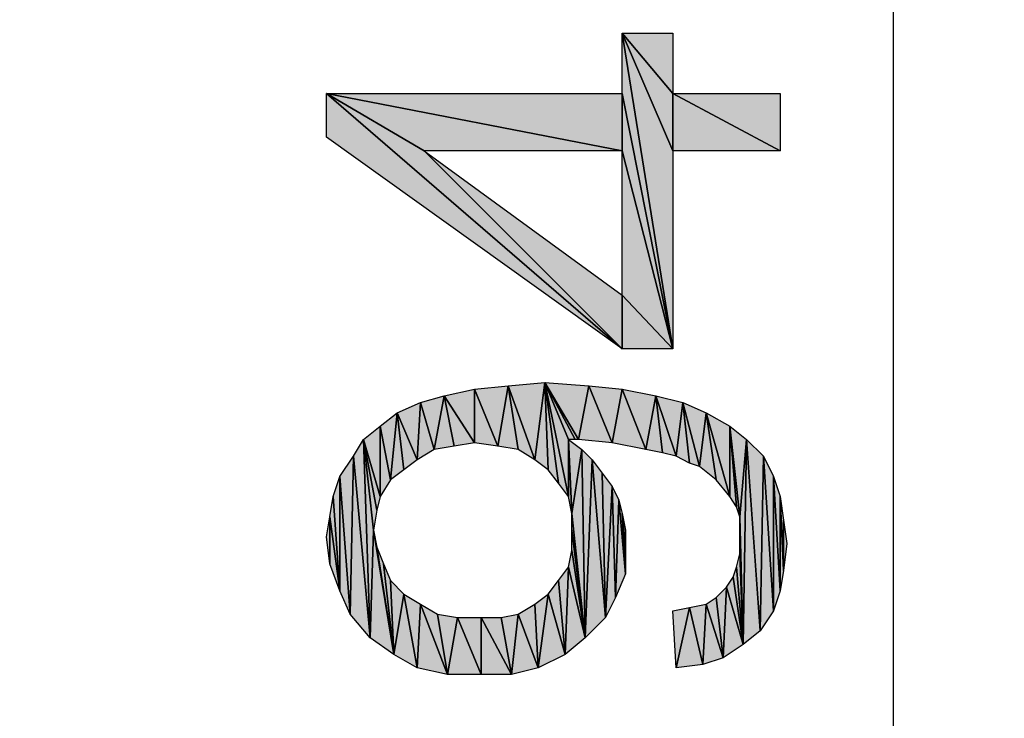
# Model space of a CAD drawing. Units: millimetres. Extents: x 0 to 1189, y 0 to 841.
# Drawn here: x 293 to 304, y 300 to 308 of the extents above; entities that cross this region are included whole.
import ezdxf

# ---------------------------------------------------------------- set-up
doc = ezdxf.new("R2010")
doc.units = ezdxf.units.MM
doc.header["$LTSCALE"] = 65.395
doc.layers.get('0').update_dxf_attribs({"linetype": 'CONTINUOUS'})
doc.layers.add('DEF_DRAFT_DIM', color=7, linetype='CONTINUOUS')
doc.styles.add('TEXTSTYLE_2', font='txt', dxfattribs={"width": 1.035936})
doc.styles.add('TEXTSTYLE_4', font='txt', dxfattribs={"width": 1.165428})
doc.styles.add('TEXTSTYLE_6', font='txt', dxfattribs={"width": 1.000372})
doc.dimstyles.new('DIMSTYLE_1', dxfattribs={"dimtxt": 8.5, "dimasz": 3, "dimexe": 0.8, "dimexo": 0.2, "dimgap": 2.125, "dimtad": 1, "dimdsep": 46, "dimtxsty": 'TEXTSTYLE_2', "dimblk": 'OPEN', "dimblk1": 'OPEN', "dimblk2": 'OPEN', "dimcen": 0.09, "dimazin": 2, "dimtp": 0.1, "dimtm": 0.1, "dimtfac": 1, "dimtdec": 0, "dimtofl": 0, "dimtmove": 0, "dimatfit": 3, "dimldrblk": 'OPEN', "dimfxl": 1, "dimtolj": 1, "dimarcsym": 0})
doc.dimstyles.new('DIMSTYLE_3', dxfattribs={"dimtxt": 8.5, "dimasz": 3, "dimexe": 0.8, "dimexo": 0.2, "dimgap": 2.125, "dimtad": 1, "dimdsep": 46, "dimtxsty": 'TEXTSTYLE_4', "dimblk": 'OPEN', "dimblk1": 'OPEN', "dimblk2": 'OPEN', "dimcen": 0.09, "dimazin": 2, "dimtp": 0.1, "dimtm": 0.1, "dimtfac": 1, "dimtdec": 0, "dimtofl": 0, "dimtmove": 0, "dimatfit": 3, "dimldrblk": 'OPEN', "dimfxl": 1, "dimtolj": 1, "dimarcsym": 0})
doc.dimstyles.new('DIMSTYLE_5', dxfattribs={"dimtxt": 5, "dimasz": 3, "dimexe": 0.8, "dimexo": 0.2, "dimgap": 1.25, "dimtad": 1, "dimdsep": 46, "dimtxsty": 'TEXTSTYLE_6', "dimblk": 'OPEN', "dimblk1": 'OPEN', "dimblk2": 'OPEN', "dimcen": 0.09, "dimazin": 2, "dimtp": 0.1, "dimtm": 0.1, "dimtfac": 1, "dimtdec": 0, "dimtofl": 0, "dimtmove": 0, "dimatfit": 3, "dimldrblk": 'OPEN', "dimfxl": 1, "dimtolj": 1, "dimarcsym": 0})

# ---------------------------------------------------------------- blocks, each defined once
blk = doc.blocks.new('_OPEN')
at = {"color": 0, "linetype": 'ByBlock'}
for p, q in [((0, 0), (-1, 0.1167)), ((-1, -0.1167), (0, 0)), ((-1, 0), (0, 0))]:
    blk.add_line(p, q, dxfattribs=at)
blk = doc.blocks.new('*D6')
at = {"layer": 'DEF_DRAFT_DIM', "color": 7, "linetype": 'Continuous', "transparency": 16777216}
for p, q in [((241.493, 448.392), (194.05, 448.392)), ((194.85, 448.392), (194.85, 351.871)), ((194.85, 255.35), (194.85, 351.871)), ((405.813, 255.35), (194.05, 255.35))]:
    blk.add_line(p, q, dxfattribs=at)
at = {"layer": 'DEF_DRAFT_DIM', "color": 7, "linetype": 'Continuous', "transparency": 16777216, "xscale": 3, "yscale": 3, "zscale": 3}
for p, rotation in [((194.85, 448.392), 90), ((194.85, 255.35), 270)]:
    blk.add_blockref('_OPEN', p, dxfattribs=dict(at, rotation=rotation))
at = {"layer": 'DEF_DRAFT_DIM', "color": 7, "linetype": 'Continuous', "transparency": 16777216, "insert": (184.225, 302.386), "char_height": 8.5, "width": 124.66667, "attachment_point": 2, "rotation": 90, "line_spacing_factor": 0.9, "style": 'TEXTSTYLE_4'}
blk.add_mtext('{\\ftxt;\\W0.0001;\\H0.0001;\\~}{\\ftxt;\\W9.7777777778;\\H8.5; }{\\ftxt;\\W0.0001;\\H0.0001;\\~}', dxfattribs=at)
blk = doc.blocks.new('*D9')
at = {"layer": 'DEF_DRAFT_DIM', "color": 7, "linetype": 'Continuous', "transparency": 16777216}
for p, q in [((301.342, 445.676), (301.749, 445.676)), ((301.749, 445.676), (303.799, 445.676)), ((302.999, 445.676), (302.999, 352.85)), ((302.999, 260.024), (302.999, 352.85)), ((301.342, 260.024), (301.749, 260.024)), ((301.749, 260.024), (303.799, 260.024))]:
    blk.add_line(p, q, dxfattribs=at)
at = {"layer": 'DEF_DRAFT_DIM', "color": 7, "linetype": 'Continuous', "transparency": 16777216, "xscale": 3, "yscale": 3, "zscale": 3}
for p, rotation in [((302.999, 445.676), 90), ((302.999, 260.024), 270)]:
    blk.add_blockref('_OPEN', p, dxfattribs=dict(at, rotation=rotation))
at = {"layer": 'DEF_DRAFT_DIM', "color": 7, "linetype": 'Continuous', "transparency": 16777216, "insert": (296.749, 337.233), "char_height": 5, "width": 99, "attachment_point": 2, "rotation": 90, "line_spacing_factor": 0.9, "style": 'TEXTSTYLE_6'}
blk.add_mtext('{\\ftxt;\\W0.0001;\\H0.0001;\\~}{\\ftxt;\\W13.2;\\H5.0; }{\\ftxt;\\W0.0001;\\H0.0001;\\~}', dxfattribs=at)
blk = doc.blocks.new('*D18')
at = {"layer": 'DEF_DRAFT_DIM', "color": 7, "linetype": 'Continuous', "transparency": 16777216}
for p, q in [((242.951, 447.107), (243.915, 448.815)), ((243.522, 448.118), (409.774, 354.323)), ((576.027, 260.529), (409.774, 354.323)), ((575.456, 259.518), (576.42, 261.226))]:
    blk.add_line(p, q, dxfattribs=at)
at = {"layer": 'DEF_DRAFT_DIM', "color": 7, "linetype": 'Continuous', "transparency": 16777216, "xscale": 3, "yscale": 3, "zscale": 3}
for p, rotation in [((243.522, 448.118), 150.569657217), ((576.027, 260.529), 330.5696572169999)]:
    blk.add_blockref('_OPEN', p, dxfattribs=dict(at, rotation=rotation))
at = {"layer": 'DEF_DRAFT_DIM', "color": 7, "linetype": 'Continuous', "transparency": 16777216, "insert": (412.475, 364.999), "char_height": 8.5, "width": 18.7, "attachment_point": 2, "rotation": 330.5697, "line_spacing_factor": 0.9, "style": 'TEXTSTYLE_2'}
blk.add_mtext('{\\ftxt;\\W0.0001;\\H0.0001;\\~}{\\ftxt;\\W1.4666666667;\\H8.5; }{\\ftxt;\\W0.0001;\\H0.0001;\\~}', dxfattribs=at)

msp = doc.modelspace()

# ---------------------------------------------------------------- hatches: boundary and pattern name
at = {"layer": 'DEF_DRAFT_DIM', "linetype": 'Continuous'}
for points in [[(300.008, 307.623), (300.564, 304.141), (300.008, 306.956)], [(300.564, 306.326), (300.008, 307.623), (300.564, 306.956)], [(300.564, 306.956), (300.008, 307.623), (300.564, 307.623)], [(300.564, 304.141), (300.008, 307.623), (300.564, 306.326)], [(296.749, 306.956), (300.008, 304.141), (296.749, 306.474)], [(300.008, 306.326), (296.749, 306.956), (300.008, 306.956)], [(300.008, 304.141), (296.749, 306.956), (297.823, 306.326)], [(296.749, 306.956), (300.008, 306.326), (297.823, 306.326)], [(300.008, 306.956), (300.564, 304.141), (300.008, 306.326)], [(300.564, 306.956), (301.749, 306.326), (300.564, 306.326)], [(301.749, 306.326), (300.564, 306.956), (301.749, 306.956)], [(300.008, 304.141), (297.823, 306.326), (300.008, 304.734)], [(300.008, 306.326), (300.564, 304.141), (300.008, 304.734)], [(300.008, 304.734), (300.564, 304.141), (300.008, 304.141)], [(298.378, 303.104), (298.045, 303.623), (298.378, 303.697)], [(298.378, 303.697), (298.749, 303.734), (298.638, 303.067)], [(298.378, 303.697), (298.638, 303.067), (298.378, 303.104)], [(298.86, 303.03), (298.638, 303.067), (298.749, 303.734)], [(298.749, 303.734), (299.156, 303.771), (299.045, 302.919)], [(299.045, 302.919), (298.86, 303.03), (298.749, 303.734)], [(299.193, 302.808), (299.045, 302.919), (299.156, 303.771)], [(299.156, 303.771), (299.304, 302.66), (299.193, 302.808)], [(299.416, 302.512), (299.156, 303.771), (299.416, 303.141)], [(299.304, 302.66), (299.156, 303.771), (299.416, 302.512)], [(299.527, 303.141), (299.49, 303.141), (299.156, 303.771)], [(299.156, 303.771), (299.638, 303.734), (299.527, 303.141)], [(299.49, 303.141), (299.416, 303.141), (299.156, 303.771)], [(299.897, 303.104), (299.527, 303.141), (299.638, 303.734)], [(299.638, 303.734), (300.008, 303.697), (299.897, 303.104)], [(300.267, 303.03), (299.897, 303.104), (300.008, 303.697)], [(300.008, 303.697), (300.378, 303.623), (300.267, 303.03)], [(297.786, 303.549), (298.045, 303.623), (297.934, 303.03)], [(298.156, 303.067), (297.934, 303.03), (298.045, 303.623)], [(298.378, 303.104), (298.156, 303.067), (298.045, 303.623)], [(300.453, 302.993), (300.267, 303.03), (300.378, 303.623)], [(300.601, 302.956), (300.453, 302.993), (300.378, 303.623)], [(300.378, 303.623), (300.675, 303.549), (300.601, 302.956)], [(297.749, 302.919), (297.527, 303.437), (297.786, 303.549)], [(297.786, 303.549), (297.934, 303.03), (297.749, 302.919)], [(300.749, 302.882), (300.601, 302.956), (300.675, 303.549)], [(300.86, 302.845), (300.749, 302.882), (300.675, 303.549)], [(300.675, 303.549), (300.934, 303.437), (300.86, 302.845)], [(297.341, 303.289), (297.527, 303.437), (297.453, 302.697)], [(297.601, 302.808), (297.453, 302.697), (297.527, 303.437)], [(297.749, 302.919), (297.601, 302.808), (297.527, 303.437)], [(301.045, 302.697), (300.86, 302.845), (300.934, 303.437)], [(301.193, 302.512), (300.934, 303.437), (301.193, 303.289)], [(301.045, 302.697), (300.934, 303.437), (301.193, 302.512)], [(297.341, 302.512), (297.156, 303.141), (297.341, 303.289)], [(297.341, 303.289), (297.453, 302.697), (297.341, 302.512)], [(301.267, 302.4), (301.193, 302.512), (301.193, 303.289)], [(301.193, 303.289), (301.304, 302.289), (301.267, 302.4)], [(301.193, 303.289), (301.378, 303.141), (301.304, 302.289)], [(297.045, 302.956), (297.156, 303.141), (297.23, 300.956)], [(297.156, 303.141), (297.267, 302.141), (297.23, 300.956)], [(297.341, 302.512), (297.304, 302.363), (297.156, 303.141)], [(297.304, 302.363), (297.267, 302.141), (297.156, 303.141)], [(299.453, 302.326), (299.416, 302.512), (299.416, 303.141)], [(299.416, 303.141), (299.564, 303.03), (299.453, 302.326)], [(301.304, 302.289), (301.378, 303.141), (301.341, 300.882)], [(301.527, 301.03), (301.341, 300.882), (301.378, 303.141)], [(301.378, 303.141), (301.564, 302.956), (301.527, 301.03)], [(299.453, 302.326), (299.564, 303.03), (299.601, 300.956)], [(299.564, 303.03), (299.675, 302.919), (299.601, 300.956)], [(296.897, 302.734), (297.045, 302.956), (297.008, 301.215)], [(297.23, 300.956), (297.008, 301.215), (297.045, 302.956)], [(299.823, 301.178), (299.601, 300.956), (299.675, 302.919)], [(299.675, 302.919), (299.786, 302.771), (299.823, 301.178)], [(301.675, 301.252), (301.527, 301.03), (301.564, 302.956)], [(301.564, 302.956), (301.675, 302.734), (301.675, 301.252)], [(296.823, 302.512), (296.897, 302.734), (296.897, 301.474)], [(297.008, 301.215), (296.897, 301.474), (296.897, 302.734)], [(299.786, 302.771), (299.897, 302.623), (299.823, 301.178)], [(301.749, 301.474), (301.675, 301.252), (301.675, 302.734)], [(301.675, 302.734), (301.749, 302.512), (301.749, 301.474)], [(299.934, 301.4), (299.823, 301.178), (299.897, 302.623)], [(299.897, 302.623), (299.971, 302.474), (299.934, 301.4)], [(296.897, 301.474), (296.786, 302.289), (296.823, 302.512)], [(301.786, 301.697), (301.749, 301.474), (301.749, 302.512)], [(301.749, 302.512), (301.786, 302.252), (301.786, 301.697)], [(300.045, 301.66), (299.934, 301.4), (299.971, 302.474)], [(299.971, 302.474), (300.008, 302.326), (300.045, 301.66)], [(296.786, 301.771), (296.749, 302.067), (296.786, 302.289)], [(296.786, 302.289), (296.897, 301.474), (296.786, 301.771)], [(299.601, 300.956), (299.453, 302.141), (299.453, 302.326)], [(300.045, 301.956), (300.045, 301.66), (300.008, 302.326)], [(300.008, 302.326), (300.045, 302.141), (300.045, 301.956)], [(301.304, 302.141), (301.304, 302.289), (301.341, 300.882)], [(301.786, 302.252), (301.823, 301.993), (301.786, 301.697)], [(297.267, 302.141), (297.49, 300.771), (297.23, 300.956)], [(297.304, 301.956), (297.49, 300.771), (297.267, 302.141)], [(299.453, 302.141), (299.601, 300.956), (299.453, 301.919)], [(301.304, 302.03), (301.304, 302.141), (301.341, 300.882)], [(297.378, 301.771), (297.49, 300.771), (297.304, 301.956)], [(301.304, 301.882), (301.304, 302.03), (301.341, 300.882)], [(299.416, 301.734), (299.453, 301.919), (299.601, 300.956)], [(301.267, 301.734), (301.304, 301.882), (301.341, 300.882)], [(297.49, 300.771), (297.378, 301.771), (297.453, 301.586)], [(299.304, 301.586), (299.416, 301.734), (299.378, 300.771)], [(299.416, 301.734), (299.601, 300.956), (299.378, 300.771)], [(301.341, 300.882), (301.23, 301.623), (301.267, 301.734)], [(301.156, 301.512), (301.23, 301.623), (301.341, 300.882)], [(297.453, 301.586), (297.601, 301.437), (297.49, 300.771)], [(299.378, 300.771), (299.193, 301.437), (299.304, 301.586)], [(301.119, 300.734), (301.045, 301.4), (301.156, 301.512)], [(301.156, 301.512), (301.341, 300.882), (301.119, 300.734)], [(297.749, 300.623), (297.49, 300.771), (297.601, 301.437)], [(297.749, 300.623), (297.601, 301.437), (297.786, 301.326)], [(299.045, 301.326), (299.193, 301.437), (299.082, 300.623)], [(299.378, 300.771), (299.082, 300.623), (299.193, 301.437)], [(300.934, 301.326), (301.045, 301.4), (301.119, 300.734)], [(297.786, 301.326), (298.082, 300.549), (297.749, 300.623)], [(297.786, 301.326), (297.971, 301.215), (298.082, 300.549)], [(299.082, 300.623), (298.86, 301.215), (299.045, 301.326)], [(300.564, 301.252), (300.749, 301.289), (300.601, 300.623)], [(300.897, 300.66), (300.601, 300.623), (300.749, 301.289)], [(300.897, 300.66), (300.749, 301.289), (300.934, 301.326)], [(300.934, 301.326), (301.119, 300.734), (300.897, 300.66)], [(297.971, 301.215), (298.193, 301.178), (298.082, 300.549)], [(298.453, 300.549), (298.082, 300.549), (298.193, 301.178)], [(298.453, 300.549), (298.193, 301.178), (298.453, 301.178)], [(298.453, 301.178), (298.786, 300.549), (298.453, 300.549)], [(298.453, 301.178), (298.675, 301.178), (298.786, 300.549)], [(298.675, 301.178), (298.86, 301.215), (298.786, 300.549)], [(299.082, 300.623), (298.786, 300.549), (298.86, 301.215)]]:
    msp.add_hatch(color=7, dxfattribs=at).paths.add_polyline_path(points)

# ---------------------------------------------------------------- linework, layer by layer
at = {"layer": 'DEF_DRAFT_DIM', "color": 7, "linetype": 'Continuous'}
for p, q in [((300.008, 306.956), (300.008, 307.623)), ((300.008, 307.623), (300.564, 304.141)), ((300.008, 307.623), (300.564, 306.956)), ((300.564, 306.326), (300.008, 307.623)), ((300.564, 306.956), (300.008, 307.623)), ((300.008, 307.623), (300.564, 307.623)), ((300.008, 307.623), (300.564, 306.326)), ((300.564, 304.141), (300.008, 307.623)), ((300.564, 307.623), (300.564, 306.956)), ((296.749, 306.474), (296.749, 306.956)), ((296.749, 306.956), (300.008, 304.141)), ((300.008, 306.326), (296.749, 306.956)), ((296.749, 306.956), (300.008, 306.956)), ((296.749, 306.956), (297.823, 306.326)), ((300.008, 304.141), (296.749, 306.956)), ((297.823, 306.326), (296.749, 306.956)), ((296.749, 306.956), (300.008, 306.326)), ((300.008, 306.956), (300.008, 306.326)), ((300.564, 304.141), (300.008, 306.956)), ((300.008, 306.326), (300.008, 306.956)), ((300.008, 306.956), (300.564, 304.141)), ((300.564, 306.956), (300.564, 306.326)), ((300.564, 306.326), (300.564, 306.956)), ((300.564, 306.956), (301.749, 306.326)), ((301.749, 306.326), (300.564, 306.956)), ((300.564, 306.956), (301.749, 306.956)), ((301.749, 306.956), (301.749, 306.326)), ((300.008, 304.141), (296.749, 306.474)), ((300.008, 304.141), (297.823, 306.326)), ((297.823, 306.326), (300.008, 304.734)), ((297.823, 306.326), (300.008, 304.141)), ((300.008, 306.326), (297.823, 306.326)), ((300.008, 304.734), (300.008, 306.326)), ((300.008, 306.326), (300.564, 304.141)), ((300.564, 304.141), (300.008, 306.326)), ((300.564, 306.326), (300.564, 304.141)), ((301.749, 306.326), (300.564, 306.326)), ((300.008, 304.734), (300.008, 304.141)), ((300.008, 304.141), (300.008, 304.734)), ((300.008, 304.734), (300.564, 304.141)), ((300.564, 304.141), (300.008, 304.734)), ((300.564, 304.141), (300.008, 304.141)), ((298.045, 303.623), (298.378, 303.697)), ((298.378, 303.697), (298.749, 303.734)), ((298.378, 303.697), (298.378, 303.104)), ((298.378, 303.104), (298.378, 303.697)), ((298.378, 303.697), (298.638, 303.067)), ((298.638, 303.067), (298.378, 303.697)), ((298.749, 303.734), (298.638, 303.067)), ((298.638, 303.067), (298.749, 303.734)), ((298.749, 303.734), (299.156, 303.771)), ((298.749, 303.734), (299.045, 302.919)), ((298.86, 303.03), (298.749, 303.734)), ((299.045, 302.919), (298.749, 303.734)), ((298.749, 303.734), (298.86, 303.03)), ((299.045, 302.919), (299.156, 303.771)), ((299.156, 303.771), (299.045, 302.919)), ((299.156, 303.771), (299.193, 302.808)), ((299.193, 302.808), (299.156, 303.771)), ((299.156, 303.771), (299.304, 302.66)), ((299.156, 303.771), (299.416, 303.141)), ((299.416, 302.512), (299.156, 303.771)), ((299.156, 303.771), (299.416, 302.512)), ((299.304, 302.66), (299.156, 303.771)), ((299.156, 303.771), (299.527, 303.141)), ((299.49, 303.141), (299.156, 303.771)), ((299.527, 303.141), (299.156, 303.771)), ((299.156, 303.771), (299.638, 303.734)), ((299.156, 303.771), (299.49, 303.141)), ((299.416, 303.141), (299.156, 303.771)), ((299.638, 303.734), (299.527, 303.141)), ((299.527, 303.141), (299.638, 303.734)), ((299.638, 303.734), (299.897, 303.104)), ((299.897, 303.104), (299.638, 303.734)), ((299.638, 303.734), (300.008, 303.697)), ((300.008, 303.697), (299.897, 303.104)), ((299.897, 303.104), (300.008, 303.697)), ((300.008, 303.697), (300.267, 303.03)), ((300.267, 303.03), (300.008, 303.697)), ((300.008, 303.697), (300.378, 303.623)), ((297.786, 303.549), (298.045, 303.623)), ((298.045, 303.623), (297.934, 303.03)), ((297.934, 303.03), (298.045, 303.623)), ((298.378, 303.104), (298.045, 303.623)), ((298.045, 303.623), (298.378, 303.104)), ((298.156, 303.067), (298.045, 303.623)), ((298.045, 303.623), (298.156, 303.067)), ((300.378, 303.623), (300.267, 303.03)), ((300.267, 303.03), (300.378, 303.623)), ((300.378, 303.623), (300.601, 302.956)), ((300.453, 302.993), (300.378, 303.623)), ((300.601, 302.956), (300.378, 303.623)), ((300.378, 303.623), (300.675, 303.549)), ((300.378, 303.623), (300.453, 302.993)), ((297.527, 303.437), (297.786, 303.549)), ((297.786, 303.549), (297.749, 302.919)), ((297.749, 302.919), (297.786, 303.549)), ((297.786, 303.549), (297.934, 303.03)), ((297.934, 303.03), (297.786, 303.549)), ((300.675, 303.549), (300.601, 302.956)), ((300.601, 302.956), (300.675, 303.549)), ((300.675, 303.549), (300.86, 302.845)), ((300.749, 302.882), (300.675, 303.549)), ((300.86, 302.845), (300.675, 303.549)), ((300.675, 303.549), (300.934, 303.437)), ((300.675, 303.549), (300.749, 302.882)), ((297.341, 303.289), (297.527, 303.437)), ((297.527, 303.437), (297.453, 302.697)), ((297.453, 302.697), (297.527, 303.437)), ((297.749, 302.919), (297.527, 303.437)), ((297.527, 303.437), (297.749, 302.919)), ((297.601, 302.808), (297.527, 303.437)), ((297.527, 303.437), (297.601, 302.808)), ((300.934, 303.437), (300.86, 302.845)), ((300.86, 302.845), (300.934, 303.437)), ((301.193, 302.512), (300.934, 303.437)), ((300.934, 303.437), (301.193, 303.289)), ((300.934, 303.437), (301.193, 302.512)), ((301.045, 302.697), (300.934, 303.437)), ((300.934, 303.437), (301.045, 302.697)), ((297.156, 303.141), (297.341, 303.289)), ((297.341, 303.289), (297.341, 302.512)), ((297.341, 302.512), (297.341, 303.289)), ((297.341, 303.289), (297.453, 302.697)), ((297.453, 302.697), (297.341, 303.289)), ((301.193, 303.289), (301.267, 302.4)), ((301.193, 302.512), (301.193, 303.289)), ((301.267, 302.4), (301.193, 303.289)), ((301.193, 303.289), (301.304, 302.289)), ((301.193, 303.289), (301.193, 302.512)), ((301.304, 302.289), (301.193, 303.289)), ((301.193, 303.289), (301.378, 303.141)), ((297.045, 302.956), (297.156, 303.141)), ((297.156, 303.141), (297.23, 300.956)), ((297.23, 300.956), (297.156, 303.141)), ((297.156, 303.141), (297.267, 302.141)), ((297.341, 302.512), (297.156, 303.141)), ((297.156, 303.141), (297.341, 302.512)), ((297.304, 302.363), (297.156, 303.141)), ((297.156, 303.141), (297.304, 302.363)), ((297.267, 302.141), (297.156, 303.141)), ((299.416, 303.141), (299.453, 302.326)), ((299.416, 302.512), (299.416, 303.141)), ((299.453, 302.326), (299.416, 303.141)), ((299.416, 303.141), (299.564, 303.03)), ((299.416, 303.141), (299.416, 302.512)), ((299.49, 303.141), (299.416, 303.141)), ((299.527, 303.141), (299.49, 303.141)), ((299.897, 303.104), (299.527, 303.141)), ((301.304, 302.289), (301.378, 303.141)), ((301.378, 303.141), (301.304, 302.289)), ((301.341, 300.882), (301.378, 303.141)), ((301.378, 303.141), (301.341, 300.882)), ((301.378, 303.141), (301.527, 301.03)), ((301.527, 301.03), (301.378, 303.141)), ((301.378, 303.141), (301.564, 302.956)), ((297.934, 303.03), (297.749, 302.919)), ((298.156, 303.067), (297.934, 303.03)), ((298.378, 303.104), (298.156, 303.067)), ((298.638, 303.067), (298.378, 303.104)), ((298.86, 303.03), (298.638, 303.067)), ((299.045, 302.919), (298.86, 303.03)), ((299.453, 302.326), (299.564, 303.03)), ((299.564, 303.03), (299.453, 302.326)), ((299.564, 303.03), (299.601, 300.956)), ((299.601, 300.956), (299.564, 303.03)), ((299.564, 303.03), (299.675, 302.919)), ((300.267, 303.03), (299.897, 303.104)), ((300.453, 302.993), (300.267, 303.03)), ((296.897, 302.734), (297.045, 302.956)), ((297.008, 301.215), (297.045, 302.956)), ((297.045, 302.956), (297.008, 301.215)), ((297.045, 302.956), (297.23, 300.956)), ((297.23, 300.956), (297.045, 302.956)), ((297.749, 302.919), (297.601, 302.808)), ((299.193, 302.808), (299.045, 302.919)), ((299.601, 300.956), (299.675, 302.919)), ((299.675, 302.919), (299.601, 300.956)), ((299.675, 302.919), (299.823, 301.178)), ((299.823, 301.178), (299.675, 302.919)), ((299.675, 302.919), (299.786, 302.771)), ((300.601, 302.956), (300.453, 302.993)), ((300.749, 302.882), (300.601, 302.956)), ((301.564, 302.956), (301.527, 301.03)), ((301.527, 301.03), (301.564, 302.956)), ((301.564, 302.956), (301.675, 301.252)), ((301.675, 301.252), (301.564, 302.956)), ((301.564, 302.956), (301.675, 302.734)), ((297.601, 302.808), (297.453, 302.697)), ((299.304, 302.66), (299.193, 302.808)), ((300.86, 302.845), (300.749, 302.882)), ((301.045, 302.697), (300.86, 302.845)), ((296.823, 302.512), (296.897, 302.734)), ((296.897, 302.734), (297.008, 301.215)), ((296.897, 301.474), (296.897, 302.734)), ((297.008, 301.215), (296.897, 302.734)), ((296.897, 302.734), (296.897, 301.474)), ((297.453, 302.697), (297.341, 302.512)), ((299.786, 302.771), (299.823, 301.178)), ((299.823, 301.178), (299.786, 302.771)), ((299.786, 302.771), (299.897, 302.623)), ((301.193, 302.512), (301.045, 302.697)), ((301.675, 302.734), (301.675, 301.252)), ((301.675, 302.734), (301.749, 301.474)), ((301.675, 301.252), (301.675, 302.734)), ((301.749, 301.474), (301.675, 302.734)), ((301.675, 302.734), (301.749, 302.512)), ((299.416, 302.512), (299.304, 302.66)), ((299.823, 301.178), (299.897, 302.623)), ((299.897, 302.623), (299.823, 301.178)), ((299.897, 302.623), (299.934, 301.4)), ((299.934, 301.4), (299.897, 302.623)), ((299.897, 302.623), (299.971, 302.474)), ((296.786, 302.289), (296.823, 302.512)), ((296.823, 302.512), (296.897, 301.474)), ((296.897, 301.474), (296.823, 302.512)), ((297.341, 302.512), (297.304, 302.363)), ((299.453, 302.326), (299.416, 302.512)), ((301.267, 302.4), (301.193, 302.512)), ((301.749, 302.512), (301.749, 301.474)), ((301.749, 302.512), (301.786, 301.697)), ((301.749, 301.474), (301.749, 302.512)), ((301.786, 301.697), (301.749, 302.512)), ((301.749, 302.512), (301.786, 302.252)), ((299.934, 301.4), (299.971, 302.474)), ((299.971, 302.474), (299.934, 301.4)), ((299.971, 302.474), (300.045, 301.66)), ((300.045, 301.66), (299.971, 302.474)), ((299.971, 302.474), (300.008, 302.326)), ((301.304, 302.289), (301.267, 302.4)), ((296.749, 302.067), (296.786, 302.289)), ((296.897, 301.474), (296.786, 302.289)), ((296.786, 302.289), (296.786, 301.771)), ((296.786, 301.771), (296.786, 302.289)), ((296.786, 302.289), (296.897, 301.474)), ((297.304, 302.363), (297.267, 302.141)), ((299.453, 302.326), (299.601, 300.956)), ((299.453, 302.141), (299.453, 302.326)), ((299.601, 300.956), (299.453, 302.326)), ((300.008, 302.326), (300.045, 301.956)), ((300.045, 301.66), (300.008, 302.326)), ((300.045, 301.956), (300.008, 302.326)), ((300.008, 302.326), (300.045, 302.141)), ((300.008, 302.326), (300.045, 301.66)), ((301.304, 302.289), (301.341, 300.882)), ((301.304, 302.141), (301.304, 302.289)), ((301.341, 300.882), (301.304, 302.289)), ((301.786, 302.252), (301.786, 301.697)), ((301.786, 301.697), (301.786, 302.252)), ((301.786, 302.252), (301.823, 301.993)), ((296.786, 301.771), (296.749, 302.067)), ((297.267, 302.141), (297.23, 300.956)), ((297.23, 300.956), (297.267, 302.141)), ((297.267, 302.141), (297.49, 300.771)), ((297.267, 302.141), (297.304, 301.956)), ((297.49, 300.771), (297.267, 302.141)), ((299.601, 300.956), (299.453, 302.141)), ((299.453, 301.919), (299.453, 302.141)), ((299.453, 302.141), (299.601, 300.956)), ((300.045, 302.141), (300.045, 301.956)), ((301.304, 302.141), (301.341, 300.882)), ((301.304, 302.03), (301.304, 302.141)), ((301.341, 300.882), (301.304, 302.141)), ((297.304, 301.956), (297.378, 301.771)), ((297.49, 300.771), (297.304, 301.956)), ((297.304, 301.956), (297.49, 300.771)), ((300.045, 301.956), (300.045, 301.66)), ((301.304, 302.03), (301.341, 300.882)), ((301.304, 301.882), (301.304, 302.03)), ((301.341, 300.882), (301.304, 302.03)), ((301.823, 301.993), (301.786, 301.697)), ((299.416, 301.734), (299.453, 301.919)), ((299.601, 300.956), (299.453, 301.919)), ((299.453, 301.919), (299.601, 300.956)), ((301.267, 301.734), (301.304, 301.882)), ((301.304, 301.882), (301.341, 300.882)), ((301.341, 300.882), (301.304, 301.882)), ((296.897, 301.474), (296.786, 301.771)), ((297.378, 301.771), (297.453, 301.586)), ((297.49, 300.771), (297.378, 301.771)), ((297.378, 301.771), (297.49, 300.771)), ((299.304, 301.586), (299.416, 301.734)), ((299.416, 301.734), (299.378, 300.771)), ((299.378, 300.771), (299.416, 301.734)), ((299.416, 301.734), (299.601, 300.956)), ((299.601, 300.956), (299.416, 301.734)), ((301.23, 301.623), (301.267, 301.734)), ((301.267, 301.734), (301.341, 300.882)), ((301.341, 300.882), (301.267, 301.734)), ((300.045, 301.66), (299.934, 301.4)), ((301.156, 301.512), (301.23, 301.623)), ((301.341, 300.882), (301.23, 301.623)), ((301.23, 301.623), (301.341, 300.882)), ((301.786, 301.697), (301.749, 301.474)), ((297.453, 301.586), (297.49, 300.771)), ((297.49, 300.771), (297.453, 301.586)), ((297.453, 301.586), (297.601, 301.437)), ((299.193, 301.437), (299.304, 301.586)), ((299.304, 301.586), (299.378, 300.771)), ((299.378, 300.771), (299.304, 301.586)), ((301.045, 301.4), (301.156, 301.512)), ((301.156, 301.512), (301.119, 300.734)), ((301.119, 300.734), (301.156, 301.512)), ((301.156, 301.512), (301.341, 300.882)), ((301.341, 300.882), (301.156, 301.512)), ((297.008, 301.215), (296.897, 301.474)), ((297.601, 301.437), (297.49, 300.771)), ((297.49, 300.771), (297.601, 301.437)), ((297.749, 300.623), (297.601, 301.437)), ((297.601, 301.437), (297.786, 301.326)), ((297.601, 301.437), (297.749, 300.623)), ((299.045, 301.326), (299.193, 301.437)), ((299.193, 301.437), (299.082, 300.623)), ((299.082, 300.623), (299.193, 301.437)), ((299.378, 300.771), (299.193, 301.437)), ((299.193, 301.437), (299.378, 300.771)), ((299.934, 301.4), (299.823, 301.178)), ((300.934, 301.326), (301.045, 301.4)), ((301.119, 300.734), (301.045, 301.4)), ((301.045, 301.4), (301.119, 300.734)), ((301.749, 301.474), (301.675, 301.252)), ((297.786, 301.326), (297.749, 300.623)), ((297.749, 300.623), (297.786, 301.326)), ((297.786, 301.326), (298.082, 300.549)), ((298.082, 300.549), (297.786, 301.326)), ((297.786, 301.326), (297.971, 301.215)), ((298.86, 301.215), (299.045, 301.326)), ((299.045, 301.326), (299.082, 300.623)), ((299.082, 300.623), (299.045, 301.326)), ((300.564, 301.252), (300.749, 301.289)), ((300.749, 301.289), (300.601, 300.623)), ((300.601, 300.623), (300.749, 301.289)), ((300.749, 301.289), (300.934, 301.326)), ((300.897, 300.66), (300.749, 301.289)), ((300.749, 301.289), (300.897, 300.66)), ((300.934, 301.326), (300.897, 300.66)), ((300.897, 300.66), (300.934, 301.326)), ((300.934, 301.326), (301.119, 300.734)), ((301.119, 300.734), (300.934, 301.326)), ((297.23, 300.956), (297.008, 301.215)), ((297.971, 301.215), (298.082, 300.549)), ((298.082, 300.549), (297.971, 301.215)), ((297.971, 301.215), (298.193, 301.178)), ((298.082, 300.549), (298.193, 301.178)), ((298.193, 301.178), (298.082, 300.549)), ((298.453, 300.549), (298.193, 301.178)), ((298.193, 301.178), (298.453, 301.178)), ((298.193, 301.178), (298.453, 300.549)), ((298.453, 301.178), (298.453, 300.549)), ((298.453, 300.549), (298.453, 301.178)), ((298.453, 301.178), (298.786, 300.549)), ((298.786, 300.549), (298.453, 301.178)), ((298.453, 301.178), (298.675, 301.178)), ((298.675, 301.178), (298.86, 301.215)), ((298.675, 301.178), (298.786, 300.549)), ((298.786, 300.549), (298.675, 301.178)), ((298.786, 300.549), (298.86, 301.215)), ((298.86, 301.215), (298.786, 300.549)), ((299.082, 300.623), (298.86, 301.215)), ((298.86, 301.215), (299.082, 300.623)), ((299.823, 301.178), (299.601, 300.956)), ((300.601, 300.623), (300.564, 301.252)), ((301.675, 301.252), (301.527, 301.03)), ((297.49, 300.771), (297.23, 300.956)), ((299.601, 300.956), (299.378, 300.771)), ((301.527, 301.03), (301.341, 300.882)), ((301.341, 300.882), (301.119, 300.734)), ((297.749, 300.623), (297.49, 300.771)), ((299.378, 300.771), (299.082, 300.623)), ((300.897, 300.66), (300.601, 300.623)), ((301.119, 300.734), (300.897, 300.66)), ((298.082, 300.549), (297.749, 300.623)), ((298.453, 300.549), (298.082, 300.549)), ((298.786, 300.549), (298.453, 300.549)), ((299.082, 300.623), (298.786, 300.549))]:
    msp.add_line(p, q, dxfattribs=at)

# ---------------------------------------------------------------- dimensions: what is measured, and where the dimension line sits
for base, p1, p2, angle, text, dimstyle, picture, middle in [((576.027, 260.529), (242.853, 446.933), (575.358, 259.344), 330.5697, '{\\ftxt;\\W0.0001;\\H0.0001;\\~}{\\ftxt;\\W1.4666666667;\\H8.5; }{\\ftxt;\\W0.0001;\\H0.0001;\\~}', 'DIMSTYLE_1', '*D18', (401.826, 358.808)), ((194.85, 255.35), (241.693, 448.392), (406.013, 255.35), 270, '{\\ftxt;\\W0.0001;\\H0.0001;\\~}{\\ftxt;\\W0.9777777778;\\H8.5; }{\\ftxt;\\W0.0001;\\H0.0001;\\~}{\\ftxt;\\W0.0001;\\H0.0001;\\~}{\\ftxt;\\W8.8;\\H8.5; }{\\ftxt;\\W0.0001;\\H0.0001;\\~}', 'DIMSTYLE_3', '*D6', (194.85, 269.141)), ((302.999, 445.676), (301.142, 260.024), (301.142, 445.676), 90, '{\\ftxt;\\W0.0001;\\H0.0001;\\~}{\\ftxt;\\W4.8888888889;\\H5.0; }{\\ftxt;\\W0.0001;\\H0.0001;\\~}{\\ftxt;\\W0.0001;\\H0.0001;\\~}{\\ftxt;\\W1.9555555556;\\H5.0; }{\\ftxt;\\W0.0001;\\H0.0001;\\~}{\\ftxt;\\W0.0001;\\H0.0001;\\~}{\\ftxt;\\W6.3555555556;\\H5.0; }{\\ftxt;\\W0.0001;\\H0.0001;\\~}', 'DIMSTYLE_5', '*D9', (302.999, 338.455))]:
    dim = msp.add_linear_dim(base=base, p1=p1, p2=p2, angle=angle, text=text, dimstyle=dimstyle, dxfattribs=at)
    dim.commit()
    dim.dimension.update_dxf_attribs({"geometry": picture, "text_midpoint": middle, "dimtype": 160})

doc.saveas('drawing.dxf')
